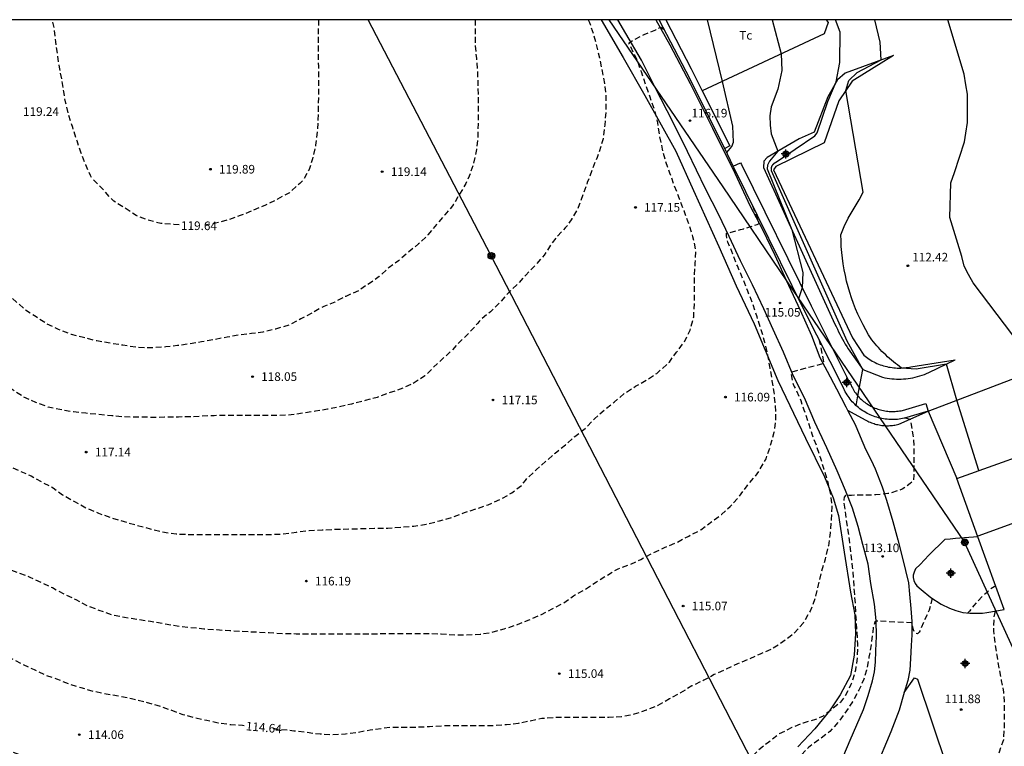
# Model space of a CAD drawing. Units: metres. Extents: x 580644 to 580994, y 4793039 to 4793290.
# Drawn here: x 580715 to 580801, y 4793227 to 4793290 of the extents above; entities that cross this region are included whole.
import ezdxf

# ---------------------------------------------------------------- set-up
doc = ezdxf.new("R2010")
doc.units = ezdxf.units.M
doc.linetypes.add('TRAZOS_NORMALES', pattern=[0.75, 0.5, -0.25])
for name, color, linetype in [('010106', 9, 'Continuous'), ('020101', 3, 'Continuous'), ('020104', 34, 'Continuous'), ('020107', 3, 'Continuous'), ('020194', 31, 'TRAZOS_NORMALES'), ('020195', 30, 'TRAZOS_NORMALES'), ('020204', 9, 'Continuous'), ('020307', 24, 'Continuous'), ('020308', 9, 'Continuous'), ('060108', 9, 'Continuous'), ('060134', 9, 'Continuous'), ('070101', 9, 'Continuous'), ('070104', 3, 'Continuous'), ('070106', 6, 'Continuous'), ('080107', 9, 'Continuous'), ('080109', 9, 'Continuous'), ('090217', 9, 'Continuous'), ('100107', 3, 'Continuous'), ('100301', 7, 'Continuous'), ('220104', 9, 'Continuous'), ('240103', 9, 'Continuous'), ('Centroides', 1, 'Continuous')]:
    doc.layers.add(name, color=color, linetype=linetype)
doc.layers.add('020105', color=24, linetype='Continuous', lineweight=30)
doc.styles.add('ARIAL', font='arial.ttf', dxfattribs={"height": 1})
doc.styles.add('ARIALI', font='ariali.ttf', dxfattribs={"height": 1})

# ---------------------------------------------------------------- blocks, each defined once
blk = doc.blocks.new('Centroide')
for points in [[(0.402, 0), (-0.402, 0)], [(0, -0.402), (0, 0.402)]]:
    blk.add_lwpolyline(points)
for radius in [0.256, 0.159]:
    blk.add_circle((0, 0), radius)
blk = doc.blocks.new('COTAPU')
blk.add_circle((0, 0), 0.075)
blk = doc.blocks.new('POSTEM')
for radius in [0.29, 0.21, 0.12]:
    blk.add_circle((0, 0), radius)

msp = doc.modelspace()

# ---------------------------------------------------------------- linework, layer by layer
at = {"layer": '010106', "flags": 128}
msp.add_lwpolyline([(580644.178, 4793040.295), (580994.168, 4793040.287), (580994.173, 4793290.28), (580644.183, 4793290.288)], close=True, dxfattribs=at)
at = {"layer": '020101', "flags": 128}
msp.add_lwpolyline([(580791.02, 4793287.179), (580786.798, 4793285.635), (580786.136, 4793285.067), (580785.289, 4793283.573), (580784.109, 4793280.505), (580782.823, 4793279.923), (580780.018, 4793278.313), (580779.744, 4793277.977), (580779.711, 4793277.43), (580785.922, 4793263.825), (580786.024, 4793263.603), (580786.129, 4793263.383), (580786.237, 4793263.164), (580786.347, 4793262.946), (580786.461, 4793262.73), (580786.577, 4793262.516), (580786.696, 4793262.303), (580786.818, 4793262.092), (580786.942, 4793261.882), (580787.07, 4793261.674), (580788.334, 4793259.889), (580790.047, 4793259.209), (580790.249, 4793259.165), (580790.452, 4793259.128), (580790.656, 4793259.098), (580790.861, 4793259.074), (580791.066, 4793259.057), (580791.272, 4793259.047), (580791.478, 4793259.043), (580791.684, 4793259.046), (580791.89, 4793259.057), (580792.095, 4793259.074), (580792.3, 4793259.097), (580792.503, 4793259.128), (580792.706, 4793259.165), (580792.907, 4793259.209), (580793.107, 4793259.259), (580793.305, 4793259.316), (580793.501, 4793259.38), (580793.694, 4793259.45), (580793.886, 4793259.526), (580794.075, 4793259.609), (580796.374, 4793260.709)], dxfattribs=at)
at = {"layer": '020104', "flags": 128}
for points, elevation in [([(580776.517, 4793278.737), (580776.966, 4793279.27), (580777.107, 4793279.653), (580777.042, 4793281.028), (580776.13, 4793284.921), (580774.827, 4793290.285)], 116), ([(580787.777, 4793256.733), (580787.92, 4793257.583), (580788.334, 4793259.889), (580786.996, 4793262.347), (580780.407, 4793277.136), (580780.402, 4793277.157), (580780.398, 4793277.178), (580780.395, 4793277.2), (580780.392, 4793277.221), (580780.391, 4793277.243), (580780.39, 4793277.264), (580780.389, 4793277.286), (580780.389, 4793277.308), (580780.39, 4793277.329), (580780.392, 4793277.351), (580780.394, 4793277.372), (580780.397, 4793277.394), (580780.401, 4793277.415), (580780.406, 4793277.436), (580780.411, 4793277.457), (580780.416, 4793277.478), (580780.423, 4793277.499), (580780.43, 4793277.519), (580780.438, 4793277.539), (580780.446, 4793277.559), (580780.455, 4793277.579), (580780.465, 4793277.598), (580780.475, 4793277.617), (580780.486, 4793277.636), (580780.498, 4793277.654), (580780.51, 4793277.672), (580780.522, 4793277.69), (580780.536, 4793277.707), (580780.549, 4793277.724), (580780.564, 4793277.74), (580780.578, 4793277.756), (580780.594, 4793277.771), (580780.609, 4793277.786), (580780.626, 4793277.8), (580780.642, 4793277.814), (580780.659, 4793277.827), (580780.677, 4793277.84), (580780.695, 4793277.852), (580780.713, 4793277.863), (580780.732, 4793277.874), (580780.751, 4793277.884), (580780.756, 4793277.887), (580784.18, 4793280.206), (580784.367, 4793280.44), (580785.309, 4793283.173), (580786.038, 4793284.895), (580786.345, 4793286.575), (580786.361, 4793289.204), (580785.97, 4793290.285)], 114), ([(580798.424, 4793251.093), (580796.517, 4793257.206), (580795.614, 4793260.345), (580792.972, 4793259.902), (580791.712, 4793260.008), (580791.531, 4793260.14), (580791.352, 4793260.275), (580791.176, 4793260.413), (580791.003, 4793260.553), (580790.831, 4793260.697), (580790.662, 4793260.843), (580790.496, 4793260.992), (580790.332, 4793261.144), (580790.171, 4793261.299), (580790.012, 4793261.457), (580789.856, 4793261.617), (580789.702, 4793261.779), (580789.552, 4793261.945), (580789.404, 4793262.112), (580789.259, 4793262.282), (580789.117, 4793262.455), (580788.852, 4793262.887), (580788.599, 4793263.327), (580788.36, 4793263.774), (580788.134, 4793264.228), (580787.921, 4793264.688), (580787.722, 4793265.154), (580787.537, 4793265.627), (580787.366, 4793266.104), (580787.209, 4793266.586), (580787.066, 4793267.073), (580786.938, 4793267.563), (580786.824, 4793268.057), (580786.725, 4793268.555), (580786.64, 4793269.055), (580786.571, 4793269.557), (580786.516, 4793270.061), (580786.476, 4793270.567), (580786.451, 4793271.073), (580786.441, 4793271.58), (580786.735, 4793272.324), (580787.059, 4793273.036), (580788.032, 4793274.617), (580788.38, 4793275.287), (580786.857, 4793284.129), (580787.115, 4793285.011), (580787.856, 4793285.71), (580789.951, 4793286.789), (580789.847, 4793288.324), (580789.38, 4793290.284)], 113), ([(580805.6, 4793253.658), (580802.967, 4793259.976), (580801.384, 4793262.858), (580797.942, 4793267.419), (580797.536, 4793268.149), (580797.165, 4793268.871), (580796.951, 4793269.705), (580796.136, 4793272.325), (580795.908, 4793273.091), (580795.986, 4793276.113), (580796.31, 4793277.015), (580797.171, 4793279.665), (580797.298, 4793280.433), (580797.446, 4793281.343), (580797.447, 4793283.817), (580797.305, 4793284.631), (580797.142, 4793285.539), (580795.739, 4793290.284)], 112)]:
    msp.add_lwpolyline(points, dxfattribs=dict(at, elevation=elevation))
at = {"layer": '020105', "elevation": 115, "flags": 128}
msp.add_lwpolyline([(580780.467, 4793290.285), (580781.236, 4793287.312), (580781.313, 4793285.873), (580780.96, 4793284.255), (580780.387, 4793282.706), (580780.265, 4793281.924), (580780.291, 4793281.12), (580780.364, 4793280.362), (580780.945, 4793278.845), (580780.227, 4793277.991), (580780.044, 4793277.646), (580780.03, 4793277.318), (580782.176, 4793272.032), (580783.134, 4793268.318), (580783.068, 4793266.989), (580782.76, 4793266.033)], dxfattribs=at)
at = {"layer": '020107', "flags": 128}
msp.add_lwpolyline([(580791.02, 4793287.179), (580787.405, 4793284.954), (580786.26, 4793283.23), (580784.99, 4793279.593), (580780.793, 4793277.537), (580780.586, 4793277.249), (580787.439, 4793262.645), (580788.419, 4793261.123), (580788.534, 4793261.029), (580788.653, 4793260.938), (580788.775, 4793260.851), (580788.9, 4793260.767), (580789.027, 4793260.688), (580789.158, 4793260.613), (580789.29, 4793260.541), (580789.426, 4793260.474), (580789.564, 4793260.411), (580789.703, 4793260.353), (580789.845, 4793260.299), (580789.989, 4793260.249), (580790.135, 4793260.204), (580790.282, 4793260.163), (580790.43, 4793260.127), (580790.58, 4793260.095), (580790.73, 4793260.068), (580790.882, 4793260.046), (580791.035, 4793260.029), (580791.188, 4793260.016), (580791.341, 4793260.008), (580791.495, 4793260.004), (580791.649, 4793260.006), (580791.803, 4793260.012), (580791.956, 4793260.023), (580792.11, 4793260.039), (580792.263, 4793260.059), (580792.415, 4793260.084), (580792.506, 4793260.101), (580796.374, 4793260.709)], dxfattribs=at)
at = {"layer": '020194', "flags": 128}
for points, elevation in [([(580799.838, 4793238.872), (580799.728, 4793238.255), (580799.71, 4793237.166), (580799.816, 4793236.097), (580799.992, 4793235.033), (580800.166, 4793233.941), (580800.386, 4793232.85), (580800.569, 4793231.842), (580800.647, 4793231.01), (580800.637, 4793229.907), (580800.645, 4793228.807), (580800.564, 4793227.687), (580800.194, 4793226.607), (580799.79, 4793225.786), (580799.652, 4793225.616), (580799.494, 4793225.457), (580799.209, 4793225.195), (580797.67, 4793224.167), (580797.523, 4793224.083), (580797.323, 4793223.976), (580797.118, 4793223.876), (580796.911, 4793223.782), (580796.701, 4793223.695), (580796.488, 4793223.615), (580796.272, 4793223.541), (580796.055, 4793223.475), (580795.835, 4793223.416), (580795.613, 4793223.364), (580795.39, 4793223.32), (580795.166, 4793223.282), (580794.94, 4793223.252), (580794.714, 4793223.229), (580794.487, 4793223.214), (580794.259, 4793223.206), (580794.032, 4793223.205), (580793.804, 4793223.212), (580793.577, 4793223.226), (580793.351, 4793223.247), (580793.125, 4793223.276), (580792.9, 4793223.312), (580792.677, 4793223.355), (580792.455, 4793223.406), (580792.235, 4793223.463), (580792.017, 4793223.528), (580791.801, 4793223.6), (580791.587, 4793223.679), (580791.377, 4793223.764), (580791.169, 4793223.857), (580790.964, 4793223.956), (580789.761, 4793224.689), (580789.461, 4793224.689), (580789.259, 4793224.699), (580788.921, 4793224.725), (580788.723, 4793224.777), (580787.706, 4793225.131), (580786.772, 4793225.589), (580786.606, 4793225.705), (580786.427, 4793225.804), (580786.399, 4793225.822), (580786.197, 4793225.761), (580786.04, 4793225.63), (580785.888, 4793225.468), (580785.255, 4793224.592), (580785.152, 4793224.407), (580784.952, 4793224.043), (580784.495, 4793223.075), (580784.047, 4793222.315), (580783.363, 4793221.53), (580782.594, 4793220.786), (580781.67, 4793220.082), (580780.719, 4793219.386), (580779.706, 4793218.746), (580778.719, 4793218.22), (580777.729, 4793217.7), (580776.793, 4793217.124), (580775.829, 4793216.526), (580774.856, 4793216.074), (580774.403, 4793215.886), (580774.194, 4793215.844), (580773.094, 4793215.783), (580772.051, 4793215.816), (580770.915, 4793215.964), (580769.786, 4793216.172), (580768.654, 4793216.265), (580767.464, 4793216.318), (580766.367, 4793216.383), (580765.26, 4793216.428), (580764.235, 4793216.448), (580763.169, 4793216.491), (580762.088, 4793216.601), (580761.003, 4793216.829), (580759.879, 4793217.128), (580758.779, 4793217.425), (580757.701, 4793217.705), (580756.599, 4793217.919), (580755.475, 4793218.088), (580754.325, 4793218.184), (580753.161, 4793218.26), (580752.043, 4793218.3), (580750.95, 4793218.332), (580749.775, 4793218.366), (580748.625, 4793218.419), (580747.512, 4793218.501), (580746.351, 4793218.517), (580745.163, 4793218.523), (580743.973, 4793218.523), (580742.886, 4793218.512), (580741.705, 4793218.446), (580740.635, 4793218.428), (580739.457, 4793218.407), (580738.216, 4793218.383), (580737.01, 4793218.342), (580735.819, 4793218.266), (580734.719, 4793218.142), (580733.491, 4793217.989), (580732.303, 4793217.838), (580731.147, 4793217.717), (580729.989, 4793217.553), (580728.928, 4793217.381), (580727.839, 4793217.153), (580726.844, 4793216.953), (580725.759, 4793216.623), (580724.611, 4793216.334), (580723.492, 4793215.982), (580722.361, 4793215.666), (580721.264, 4793215.339), (580720.242, 4793214.981), (580719.161, 4793214.687), (580718.126, 4793214.436), (580717.02, 4793214.24), (580715.895, 4793214.03), (580714.724, 4793213.811), (580713.613, 4793213.572), (580712.527, 4793213.357), (580711.403, 4793213.199), (580710.275, 4793213.085), (580709.18, 4793213.053), (580708.075, 4793213.143), (580706.994, 4793213.341), (580706.326, 4793213.578), (580705.325, 4793214.184), (580704.928, 4793214.486), (580704.754, 4793214.67), (580704.085, 4793215.541), (580703.336, 4793216.465), (580702.618, 4793217.369), (580701.778, 4793218.172), (580701.021, 4793218.95), (580700.336, 4793219.684), (580699.584, 4793220.527), (580698.794, 4793221.424), (580698.058, 4793222.234), (580697.207, 4793223.071), (580696.41, 4793223.772), (580695.5, 4793224.504), (580694.613, 4793225.306), (580693.728, 4793226.091), (580693.02, 4793226.825), (580692.293, 4793227.598), (580691.58, 4793228.434), (580690.8, 4793229.397), (580690.107, 4793230.207), (580689.375, 4793231.137), (580688.638, 4793231.926), (580687.924, 4793232.908), (580687.774, 4793233.082), (580687.012, 4793233.864), (580686.311, 4793234.803), (580686.025, 4793235.148), (580685.252, 4793235.996), (580684.569, 4793237.008), (580684.436, 4793237.175), (580683.762, 4793238.04), (580683.093, 4793239.051), (580682.438, 4793239.95), (580681.881, 4793241.008), (580681.279, 4793241.89), (580680.711, 4793242.982), (580680.605, 4793243.155), (580680.019, 4793244.141), (580679.5, 4793245.216), (580679.003, 4793246.15), (580678.529, 4793247.3), (580678.085, 4793248.453), (580677.622, 4793249.596), (580677.202, 4793250.7), (580676.773, 4793251.68), (580676.479, 4793252.636), (580676.168, 4793253.606), (580675.89, 4793254.709), (580675.596, 4793255.859), (580675.332, 4793257.017), (580675.109, 4793258.191), (580674.943, 4793259.396), (580674.419, 4793262.904), (580674.205, 4793264.125), (580674.058, 4793265.136), (580673.87, 4793266.123), (580673.64, 4793267.134), (580672.702, 4793273.947), (580672.478, 4793274.945), (580672.126, 4793276.142), (580671.254, 4793281.567), (580671.049, 4793282.596), (580670.761, 4793283.744), (580670.526, 4793284.716), (580670.249, 4793285.834), (580670.079, 4793287.01), (580669.978, 4793287.415), (580669.682, 4793288.464), (580669.323, 4793289.566), (580669.13, 4793290.287)], 111.64), ([(580794.381, 4793239.992), (580794.11, 4793238.946), (580793.657, 4793237.976), (580793.249, 4793237.036), (580793.1, 4793236.898), (580792.965, 4793236.926), (580792.831, 4793237.055), (580792.743, 4793237.255), (580792.598, 4793237.851), (580789.5, 4793238.009), (580789.385, 4793237.916), (580789.256, 4793237.508), (580789.208, 4793237.031), (580789.065, 4793235.943), (580788.881, 4793234.87), (580788.656, 4793233.738), (580788.44, 4793232.948), (580787.993, 4793232.005), (580787.453, 4793230.999), (580786.935, 4793230.205), (580786.236, 4793229.251), (580785.468, 4793228.404), (580784.564, 4793227.714), (580783.627, 4793227.032), (580783.475, 4793226.89), (580782.726, 4793226.09), (580782.32, 4793225.314), (580782.25, 4793224.884), (580782.289, 4793224.666), (580782.649, 4793223.704), (580782.983, 4793222.653), (580782.962, 4793222.42), (580782.913, 4793222.215), (580782.83, 4793222.008), (580782.721, 4793221.804), (580782.592, 4793221.629), (580782.442, 4793221.46), (580781.593, 4793220.789), (580780.714, 4793220.159), (580780.349, 4793219.926), (580780.129, 4793219.832), (580779.06, 4793219.502), (580777.966, 4793219.34), (580776.844, 4793219.314), (580775.75, 4793219.273), (580774.618, 4793219.226), (580773.453, 4793219.218), (580772.365, 4793219.23), (580771.292, 4793219.23), (580770.177, 4793219.23), (580768.981, 4793219.23), (580767.824, 4793219.261), (580766.733, 4793219.29), (580765.562, 4793219.303), (580764.413, 4793219.319), (580763.275, 4793219.319), (580762.152, 4793219.322), (580760.983, 4793219.414), (580759.853, 4793219.549), (580758.69, 4793219.658), (580757.588, 4793219.873), (580756.478, 4793220.104), (580755.349, 4793220.294), (580754.174, 4793220.411), (580753.023, 4793220.465), (580751.893, 4793220.484), (580750.767, 4793220.492), (580749.648, 4793220.489), (580748.52, 4793220.441), (580747.403, 4793220.376), (580746.298, 4793220.321), (580745.172, 4793220.281), (580744.016, 4793220.279), (580742.997, 4793220.317), (580741.882, 4793220.483), (580740.802, 4793220.621), (580739.694, 4793220.736), (580738.485, 4793220.773), (580737.342, 4793220.824), (580736.246, 4793220.83), (580735.17, 4793220.814), (580734.027, 4793220.767), (580732.924, 4793220.703), (580731.799, 4793220.548), (580730.703, 4793220.37), (580729.555, 4793220.248), (580728.375, 4793220.246), (580727.21, 4793220.138), (580726.346, 4793219.851), (580725.263, 4793219.428), (580724.145, 4793219.052), (580723.001, 4793218.748), (580721.889, 4793218.492), (580720.82, 4793218.352), (580719.678, 4793218.205), (580718.572, 4793218.113), (580717.418, 4793218.112), (580716.284, 4793218.212), (580715.163, 4793218.511), (580714.062, 4793218.906), (580713.003, 4793219.418), (580712.016, 4793219.936), (580710.965, 4793220.583), (580710.768, 4793220.734), (580709.971, 4793221.436), (580708.944, 4793222.024), (580707.992, 4793222.631), (580707.026, 4793223.091), (580705.959, 4793223.55), (580704.94, 4793223.939), (580704.545, 4793224.159), (580704.358, 4793224.3), (580703.41, 4793224.972), (580702.52, 4793225.581), (580701.622, 4793226.31), (580700.742, 4793227.132), (580699.951, 4793227.826), (580699.056, 4793228.526), (580698.232, 4793229.303), (580697.433, 4793229.943), (580696.536, 4793230.761), (580695.812, 4793231.486), (580695.023, 4793232.135), (580694.51, 4793232.666), (580693.809, 4793233.429), (580692.938, 4793234.326), (580692.214, 4793235.24), (580691.49, 4793236.153), (580691.357, 4793236.303), (580691.188, 4793236.448), (580690.466, 4793237.244), (580689.786, 4793238.123), (580684.276, 4793244.986), (580683.589, 4793245.777), (580683.082, 4793246.658), (580682.731, 4793247.294), (580682.103, 4793248.298), (580681.556, 4793249.357), (580680.982, 4793250.415), (580680.493, 4793251.536), (580680.057, 4793252.721), (580679.626, 4793253.811), (580679.315, 4793254.975), (580678.964, 4793256.058), (580678.765, 4793257.045), (580678.688, 4793257.281), (580678.424, 4793258.418), (580678.101, 4793259.515), (580677.84, 4793260.484), (580677.177, 4793264.447), (580677.048, 4793265.53), (580676.897, 4793266.657), (580676.736, 4793267.77), (580676.625, 4793268.932), (580676.499, 4793270.088), (580676.428, 4793271.232), (580676.314, 4793272.352), (580676.141, 4793273.526), (580676.012, 4793274.703), (580675.86, 4793275.885), (580675.681, 4793277.096), (580675.485, 4793278.268), (580675.268, 4793279.483), (580675.076, 4793280.471), (580674.85, 4793281.497), (580674.602, 4793282.716), (580674.34, 4793283.834), (580674.139, 4793284.89), (580673.93, 4793286.07), (580673.806, 4793287.115), (580673.675, 4793288.145), (580673.53, 4793289.296), (580673.36, 4793290.287)], 112.64), ([(580792.027, 4793255.665), (580792.453, 4793255.557), (580792.698, 4793254.187), (580792.79, 4793253.253), (580792.79, 4793252.948), (580792.789, 4793251.829), (580792.788, 4793250.706), (580792.752, 4793250.29), (580792.636, 4793250.101), (580792.474, 4793249.96), (580791.774, 4793249.473), (580790.747, 4793249.131), (580790.532, 4793249.093), (580789.47, 4793248.98), (580788.431, 4793248.948), (580787.365, 4793248.939), (580786.851, 4793248.937), (580786.724, 4793248.774), (580786.679, 4793248.563), (580786.691, 4793248.348), (580786.828, 4793247.267), (580786.987, 4793246.216), (580787.17, 4793245.062), (580787.289, 4793243.891), (580787.422, 4793242.726), (580787.521, 4793241.657), (580787.59, 4793240.575), (580787.679, 4793239.389), (580787.736, 4793238.281), (580787.817, 4793237.169), (580787.884, 4793235.993), (580787.864, 4793234.922), (580787.705, 4793233.739), (580787.408, 4793232.71), (580787.313, 4793232.498), (580786.797, 4793231.485), (580786.405, 4793230.951), (580786.247, 4793230.81), (580785.406, 4793230.136), (580784.899, 4793229.756), (580784.237, 4793229.445), (580783.15, 4793229.142), (580782.177, 4793228.756), (580781.084, 4793228.2), (580780.172, 4793227.488), (580779.223, 4793226.765), (580778.377, 4793225.874), (580777.556, 4793225.111), (580776.663, 4793224.415), (580775.64, 4793223.886), (580774.45, 4793223.513), (580773.358, 4793223.364), (580772.22, 4793223.253), (580771.161, 4793223.165), (580770.158, 4793223.093), (580769.112, 4793223.033), (580767.9, 4793222.962), (580766.82, 4793222.959), (580765.652, 4793222.967), (580764.512, 4793223), (580763.339, 4793223.048), (580762.129, 4793223.053), (580760.976, 4793223.06), (580759.794, 4793223.047), (580758.613, 4793223.021), (580757.472, 4793222.943), (580756.337, 4793222.842), (580755.164, 4793222.79), (580754.022, 4793222.784), (580752.816, 4793222.796), (580751.617, 4793222.932), (580750.443, 4793223.066), (580749.318, 4793223.216), (580748.165, 4793223.366), (580746.931, 4793223.496), (580745.795, 4793223.578), (580744.615, 4793223.666), (580743.38, 4793223.708), (580742.155, 4793223.783), (580740.994, 4793223.858), (580739.879, 4793223.923), (580738.665, 4793223.989), (580737.526, 4793224.038), (580736.332, 4793224.071), (580735.115, 4793224.144), (580733.96, 4793224.197), (580732.73, 4793224.229), (580731.566, 4793224.218), (580730.357, 4793224.136), (580729.216, 4793224.023), (580728.106, 4793223.896), (580726.912, 4793223.727), (580725.792, 4793223.512), (580724.789, 4793223.419), (580723.659, 4793223.386), (580722.468, 4793223.484), (580721.342, 4793223.649), (580720.147, 4793223.949), (580719.129, 4793224.314), (580718.064, 4793224.826), (580717.166, 4793225.368), (580716.172, 4793225.95), (580715.759, 4793226.128), (580715.562, 4793226.168), (580715.377, 4793226.248), (580714.327, 4793226.663), (580713.904, 4793226.863), (580712.896, 4793227.333), (580711.827, 4793227.884), (580710.917, 4793228.367), (580709.944, 4793229.063), (580708.98, 4793229.629), (580707.925, 4793230.207), (580706.953, 4793230.663), (580706.085, 4793231.225), (580705.131, 4793231.756), (580704.151, 4793232.481), (580703.369, 4793233.207), (580702.459, 4793234.027), (580701.646, 4793234.929), (580701.471, 4793235.08), (580700.581, 4793235.749), (580699.669, 4793236.476), (580698.783, 4793237.249), (580697.865, 4793237.933), (580696.964, 4793238.615), (580696.145, 4793239.278), (580695.249, 4793239.897), (580694.407, 4793240.633), (580693.611, 4793241.385), (580692.805, 4793242.116), (580691.993, 4793242.881), (580691.855, 4793243.037), (580691.74, 4793243.203), (580691.068, 4793244.08), (580690.392, 4793244.946), (580689.738, 4793245.767), (580689.173, 4793246.772), (580688.585, 4793247.774), (580688.002, 4793248.741), (580687.301, 4793249.725), (580686.715, 4793250.72), (580686.294, 4793251.328), (580685.603, 4793252.263), (580685.112, 4793253.113), (580684.636, 4793253.844), (580684.238, 4793254.821), (580683.739, 4793255.81), (580683.376, 4793256.816), (580682.877, 4793257.785), (580682.513, 4793258.845), (580682.18, 4793259.893), (580681.925, 4793261.037), (580681.686, 4793262.122), (580681.507, 4793263.241), (580681.374, 4793264.415), (580681.231, 4793265.538), (580681.097, 4793266.63), (580680.869, 4793267.781), (580680.669, 4793268.994), (580680.379, 4793270.166), (580680.131, 4793271.317), (580679.948, 4793272.513), (580679.777, 4793273.693), (580679.689, 4793274.86), (580679.55, 4793276.057), (580679.395, 4793277.187), (580679.261, 4793278.342), (580679.121, 4793279.529), (580678.964, 4793280.716), (580678.81, 4793281.715), (580678.672, 4793282.874), (580678.472, 4793284), (580678.224, 4793285.124), (580678.033, 4793286.273), (580677.817, 4793287.443), (580677.636, 4793288.58), (580677.37, 4793289.786), (580677.303, 4793290.287)], 113.64), ([(580688.97, 4793290.287), (580688.984, 4793289.642), (580689.006, 4793288.575), (580689.078, 4793287.369), (580689.159, 4793286.33), (580689.198, 4793285.161), (580689.126, 4793283.978), (580689.058, 4793282.977), (580688.956, 4793281.828), (580688.876, 4793280.691), (580688.867, 4793279.564), (580688.853, 4793278.343), (580688.871, 4793277.138), (580688.865, 4793276.117), (580688.915, 4793274.908), (580689.011, 4793273.794), (580689.04, 4793272.645), (580689.151, 4793271.554), (580689.24, 4793270.438), (580689.257, 4793270.23), (580689.446, 4793269.622), (580689.64, 4793268.603), (580689.934, 4793267.491), (580690.208, 4793266.304), (580690.551, 4793265.128), (580690.947, 4793263.983), (580691.362, 4793262.868), (580691.822, 4793261.785), (580692.192, 4793260.723), (580692.67, 4793259.689), (580693.2, 4793258.617), (580693.326, 4793258.437), (580694.03, 4793257.641), (580694.782, 4793256.714), (580695.596, 4793255.97), (580699.114, 4793252.839), (580704.288, 4793248.349), (580705.095, 4793247.566), (580705.779, 4793247.085), (580706.773, 4793246.433), (580707.718, 4793245.869), (580708.672, 4793245.212), (580709.633, 4793244.66), (580710.633, 4793244.146), (580711.65, 4793243.593), (580712.735, 4793243.101), (580713.818, 4793242.646), (580714.867, 4793242.234), (580715.929, 4793241.823), (580716.965, 4793241.34), (580717.878, 4793240.922), (580718.896, 4793240.366), (580719.905, 4793239.894), (580720.902, 4793239.357), (580721.928, 4793238.957), (580722.997, 4793238.585), (580724.138, 4793238.349), (580725.265, 4793238.162), (580726.401, 4793237.988), (580727.541, 4793237.802), (580728.719, 4793237.593), (580729.899, 4793237.466), (580731.048, 4793237.342), (580732.185, 4793237.266), (580733.31, 4793237.181), (580734.381, 4793237.124), (580735.51, 4793237.071), (580736.713, 4793237.003), (580737.885, 4793236.944), (580739.087, 4793236.911), (580740.286, 4793236.91), (580741.381, 4793236.901), (580742.427, 4793236.901), (580743.539, 4793236.901), (580744.732, 4793236.901), (580745.927, 4793236.907), (580747.103, 4793236.938), (580748.22, 4793236.942), (580749.34, 4793236.942), (580750.524, 4793236.94), (580751.689, 4793236.894), (580752.87, 4793236.828), (580753.87, 4793236.81), (580755.064, 4793236.863), (580756.088, 4793237.036), (580757.17, 4793237.336), (580758.306, 4793237.71), (580759.347, 4793238.122), (580760.394, 4793238.575), (580761.324, 4793239.07), (580762.335, 4793239.604), (580763.186, 4793240.212), (580764.187, 4793240.76), (580765.183, 4793241.428), (580766.124, 4793241.998), (580767.065, 4793242.565), (580768.113, 4793242.943), (580769.04, 4793243.369), (580770.027, 4793243.906), (580771.111, 4793244.395), (580772.226, 4793244.883), (580773.205, 4793245.399), (580774.258, 4793245.945), (580775.239, 4793246.673), (580776.062, 4793247.286), (580776.821, 4793247.965), (580777.615, 4793248.862), (580778.281, 4793249.77), (580778.962, 4793250.557), (580779.357, 4793251.102), (580779.933, 4793252.118), (580780.306, 4793253.213), (580780.648, 4793254.43), (580780.788, 4793255.625), (580780.762, 4793256.737), (580780.631, 4793257.903), (580780.475, 4793258.897), (580780.279, 4793260.001), (580780.082, 4793261.134), (580779.834, 4793262.231), (580779.513, 4793263.335), (580779.148, 4793264.457), (580778.802, 4793265.553), (580778.332, 4793266.701), (580777.902, 4793267.808), (580777.435, 4793268.879), (580777.051, 4793269.916), (580776.62, 4793270.935), (580776.514, 4793271.324), (580776.486, 4793271.532), (580776.494, 4793271.734), (580776.672, 4793271.754), (580777.706, 4793272.036), (580777.985, 4793272.121), (580778.741, 4793272.351), (580779.15, 4793272.484), (580779.336, 4793272.567), (580779.339, 4793272.581), (580778.763, 4793274.125)], 115.64), ([(580694.937, 4793290.287), (580694.976, 4793290.043), (580695.099, 4793289.025), (580695.221, 4793287.839), (580695.301, 4793286.799), (580695.428, 4793285.661), (580695.526, 4793284.651), (580696.042, 4793280.378), (580696.11, 4793279.224), (580696.157, 4793277.973), (580696.496, 4793272.011), (580696.766, 4793270.843), (580696.932, 4793269.653), (580697.019, 4793268.517), (580697.083, 4793267.394), (580697.164, 4793266.199), (580697.382, 4793265.038), (580697.651, 4793263.903), (580698.006, 4793262.821), (580698.094, 4793262.632), (580698.213, 4793262.432), (580698.359, 4793262.247), (580698.522, 4793262.087), (580698.699, 4793261.95), (580699.183, 4793261.236), (580699.974, 4793260.396), (580700.856, 4793259.688), (580701.702, 4793258.889), (580702.69, 4793258.202), (580703.595, 4793257.63), (580704.587, 4793257.011), (580705.498, 4793256.343), (580706.399, 4793255.809), (580707.355, 4793255.175), (580708.396, 4793254.507), (580709.274, 4793253.821), (580710.263, 4793253.212), (580711.213, 4793252.707), (580711.426, 4793252.608), (580716.018, 4793250.639), (580717.008, 4793250.071), (580717.933, 4793249.593), (580718.752, 4793248.998), (580719.791, 4793248.407), (580720.839, 4793247.834), (580721.897, 4793247.383), (580722.993, 4793247), (580724.104, 4793246.66), (580725.196, 4793246.352), (580726.388, 4793246.033), (580727.459, 4793245.758), (580728.648, 4793245.586), (580729.876, 4793245.542), (580731.037, 4793245.542), (580732.062, 4793245.542), (580733.224, 4793245.542), (580734.287, 4793245.542), (580735.441, 4793245.542), (580736.657, 4793245.532), (580737.864, 4793245.586), (580739.092, 4793245.75), (580740.217, 4793245.886), (580741.33, 4793245.931), (580742.431, 4793245.99), (580743.655, 4793246.016), (580744.763, 4793246.054), (580745.874, 4793246.072), (580747.039, 4793246.093), (580748.172, 4793246.171), (580749.313, 4793246.261), (580750.379, 4793246.431), (580751.528, 4793246.727), (580752.611, 4793247.025), (580753.715, 4793247.453), (580754.711, 4793247.76), (580755.778, 4793248.128), (580756.861, 4793248.596), (580757.812, 4793249.147), (580758.725, 4793249.861), (580759.004, 4793250.222), (580759.125, 4793250.396), (580759.981, 4793251.188), (580760.799, 4793251.913), (580761.586, 4793252.61), (580762.505, 4793253.342), (580763.298, 4793254.057), (580764.211, 4793254.756), (580765.044, 4793255.632), (580765.862, 4793256.364), (580766.719, 4793257.033), (580767.608, 4793257.8), (580768.577, 4793258.418), (580769.577, 4793258.986), (580770.429, 4793259.545), (580771.351, 4793260.356), (580771.521, 4793260.528), (580772.15, 4793261.395), (580772.822, 4793262.261), (580773.327, 4793263.311), (580773.642, 4793264.462), (580773.706, 4793265.682), (580773.705, 4793266.82), (580773.71, 4793267.979), (580773.777, 4793269.137), (580773.831, 4793270.248), (580773.577, 4793271.426), (580773.23, 4793272.514), (580772.806, 4793273.676), (580772.402, 4793274.728), (580771.952, 4793275.868), (580771.571, 4793276.939), (580771.189, 4793277.986), (580770.926, 4793279.046), (580770.691, 4793280.198), (580770.517, 4793281.326), (580770.249, 4793282.434), (580769.847, 4793283.567), (580769.477, 4793284.637), (580769.091, 4793285.761), (580768.696, 4793286.843), (580768.499, 4793287.238), (580768.118, 4793288.037), (580768.011, 4793288.238), (580768.027, 4793288.266), (580768.367, 4793288.504), (580769.079, 4793288.858), (580769.343, 4793288.989), (580770.34, 4793289.413), (580770.716, 4793289.599), (580770.779, 4793289.63), (580771.099, 4793289.413)], 116.64), ([(580764.472, 4793290.285), (580764.577, 4793290.04), (580764.938, 4793288.991), (580765.179, 4793288.018), (580765.448, 4793286.97), (580765.673, 4793285.805), (580765.888, 4793284.73), (580766.011, 4793283.525), (580766.003, 4793282.32), (580765.906, 4793281.151), (580765.764, 4793279.945), (580765.561, 4793279.261), (580765.237, 4793278.297), (580764.797, 4793277.238), (580764.388, 4793276.142), (580763.993, 4793275.054), (580763.603, 4793273.955), (580763.036, 4793272.99), (580762.644, 4793272.372), (580762.459, 4793272.185), (580761.705, 4793271.368), (580761.27, 4793270.784), (580760.638, 4793269.804), (580759.881, 4793268.946), (580759.042, 4793268.079), (580758.263, 4793267.247), (580757.51, 4793266.509), (580756.682, 4793265.604), (580755.966, 4793264.899), (580755.154, 4793264.225), (580754.992, 4793264.06), (580754.851, 4793263.881), (580754.09, 4793263.051), (580753.281, 4793262.262), (580752.576, 4793261.515), (580751.811, 4793260.801), (580750.952, 4793260.026), (580750.462, 4793259.489), (580750.272, 4793259.336), (580749.234, 4793258.649), (580748.128, 4793258.165), (580747.062, 4793257.815), (580746.116, 4793257.454), (580745.063, 4793257.179), (580743.879, 4793256.865), (580742.83, 4793256.636), (580741.804, 4793256.429), (580740.752, 4793256.252), (580739.672, 4793256.091), (580738.626, 4793255.925), (580737.569, 4793255.881), (580736.537, 4793255.88), (580735.383, 4793255.88), (580734.324, 4793255.879), (580733.181, 4793255.873), (580731.938, 4793255.866), (580730.884, 4793255.815), (580729.876, 4793255.765), (580728.836, 4793255.749), (580727.625, 4793255.723), (580726.471, 4793255.718), (580725.239, 4793255.733), (580724.063, 4793255.759), (580723.057, 4793255.855), (580721.819, 4793255.968), (580720.79, 4793256.077), (580719.723, 4793256.195), (580718.519, 4793256.39), (580717.498, 4793256.618), (580716.43, 4793257.019), (580715.357, 4793257.496), (580714.376, 4793258.151), (580713.381, 4793258.689), (580712.46, 4793259.37), (580711.5, 4793259.953), (580710.443, 4793260.522), (580709.327, 4793260.95), (580708.937, 4793261.127), (580708.764, 4793261.241), (580707.905, 4793261.755), (580707.225, 4793262.136), (580707.049, 4793262.281), (580706.898, 4793262.431), (580706.76, 4793262.596), (580706.203, 4793263.469), (580705.565, 4793264.448), (580705.127, 4793265.596), (580704.686, 4793266.719), (580704.257, 4793267.829), (580703.872, 4793268.94), (580703.566, 4793270.095), (580703.362, 4793271.077), (580703.149, 4793272.254), (580703.014, 4793273.261), (580702.791, 4793274.412), (580702.579, 4793275.623), (580702.34, 4793276.774), (580702.109, 4793277.906), (580701.891, 4793279.04), (580701.689, 4793280.197), (580701.545, 4793281.287), (580701.374, 4793282.559), (580701.263, 4793283.687), (580701.128, 4793284.844), (580701.041, 4793286.005), (580700.932, 4793287.19), (580700.879, 4793288.418), (580700.766, 4793289.563), (580700.685, 4793290.286)], 117.64), ([(580754.629, 4793290.285), (580754.626, 4793289.202), (580754.641, 4793288.024), (580754.739, 4793286.917), (580754.831, 4793285.754), (580754.88, 4793284.739), (580754.886, 4793283.538), (580754.887, 4793282.368), (580754.888, 4793281.27), (580754.869, 4793280.128), (580754.75, 4793278.995), (580754.493, 4793277.816), (580754.127, 4793276.675), (580753.825, 4793276.037), (580753.194, 4793274.989), (580752.764, 4793274.214), (580751.994, 4793273.317), (580751.28, 4793272.483), (580750.525, 4793271.579), (580749.724, 4793270.801), (580748.857, 4793270.095), (580747.97, 4793269.339), (580747.155, 4793268.753), (580746.279, 4793267.954), (580745.438, 4793267.353), (580744.486, 4793266.735), (580743.386, 4793266.237), (580742.429, 4793265.734), (580741.493, 4793265.365), (580740.518, 4793264.832), (580739.491, 4793264.281), (580738.465, 4793263.743), (580737.284, 4793263.386), (580736.182, 4793263.132), (580735.184, 4793263.003), (580734.075, 4793262.869), (580733.071, 4793262.688), (580731.84, 4793262.459), (580730.84, 4793262.274), (580729.759, 4793262.095), (580728.755, 4793261.956), (580727.734, 4793261.839), (580726.486, 4793261.753), (580725.231, 4793261.794), (580723.992, 4793261.988), (580722.984, 4793262.144), (580721.745, 4793262.367), (580720.57, 4793262.65), (580719.534, 4793262.914), (580718.416, 4793263.365), (580717.432, 4793263.818), (580716.453, 4793264.453), (580715.52, 4793265.061), (580714.765, 4793265.736), (580713.828, 4793266.593), (580713.441, 4793267.011), (580713.287, 4793267.244), (580712.748, 4793268.224), (580712.162, 4793269.344), (580711.654, 4793270.335), (580711.275, 4793271.303), (580710.814, 4793272.326), (580710.453, 4793273.361), (580710.033, 4793274.394), (580709.747, 4793275.429), (580709.35, 4793276.511), (580709.072, 4793277.67), (580708.847, 4793278.905), (580708.787, 4793280.163), (580708.787, 4793281.379), (580708.84, 4793282.533), (580708.91, 4793283.539), (580708.989, 4793284.747), (580708.997, 4793285.791), (580709.008, 4793286.862), (580709.007, 4793287.877), (580708.968, 4793288.903), (580708.838, 4793289.901), (580708.798, 4793290.286)], 118.64), ([(580799.896, 4793241.074), (580799.376, 4793240.734), (580799.061, 4793240.439), (580798.736, 4793240.151), (580798.002, 4793239.368), (580797.748, 4793239.023), (580797.606, 4793238.877), (580797.457, 4793238.71)], 112.64), ([(580799.838, 4793238.872), (580799.728, 4793238.255), (580799.71, 4793237.166), (580799.816, 4793236.097), (580799.992, 4793235.033), (580800.166, 4793233.941), (580800.386, 4793232.85), (580800.569, 4793231.842), (580800.647, 4793231.01), (580800.637, 4793229.907), (580800.645, 4793228.807)], 111.64)]:
    msp.add_lwpolyline(points, dxfattribs=dict(at, elevation=elevation))
at = {"layer": '020195', "flags": 128}
for points, elevation in [([(580734.549, 4793228.913), (580734.421, 4793228.926), (580733.399, 4793228.989), (580732.305, 4793229.144), (580731.319, 4793229.353), (580730.254, 4793229.599), (580729.251, 4793229.859), (580728.124, 4793230.29), (580726.996, 4793230.663), (580725.911, 4793230.97), (580724.744, 4793231.252), (580723.73, 4793231.453), (580722.554, 4793231.664), (580721.487, 4793231.882), (580720.365, 4793232.203), (580719.342, 4793232.531), (580718.275, 4793232.948), (580717.312, 4793233.289), (580716.313, 4793233.761), (580715.36, 4793234.197), (580714.354, 4793234.717), (580713.371, 4793235.109), (580712.319, 4793235.619), (580711.365, 4793236.066), (580710.306, 4793236.541), (580709.303, 4793236.889), (580708.329, 4793237.357), (580707.265, 4793237.932), (580706.375, 4793238.55), (580705.397, 4793239.202), (580704.584, 4793239.989), (580703.732, 4793240.719), (580702.876, 4793241.573), (580702.141, 4793242.447), (580701.343, 4793243.323), (580700.61, 4793244.226), (580699.748, 4793244.974), (580699.046, 4793245.696), (580698.113, 4793246.405), (580697.107, 4793247.127), (580696.337, 4793247.856), (580696.118, 4793248.005), (580693.739, 4793250.119), (580692.013, 4793252.172), (580691.178, 4793253.106), (580690.617, 4793254.025), (580689.926, 4793254.954), (580689.293, 4793255.916), (580688.619, 4793256.854), (580688.147, 4793257.891), (580687.628, 4793258.882), (580687.255, 4793259.939), (580686.767, 4793261.031), (580686.39, 4793262.079), (580685.991, 4793263.279), (580685.712, 4793264.25), (580685.429, 4793265.393), (580685.185, 4793266.506), (580685.004, 4793267.577), (580684.777, 4793268.807), (580684.651, 4793269.918), (580684.509, 4793271.04), (580684.326, 4793272.14), (580684.093, 4793273.323), (580683.405, 4793278.005), (580683.387, 4793279.152), (580683.383, 4793280.268), (580683.363, 4793281.463), (580683.296, 4793282.729), (580683.253, 4793283.826), (580683.259, 4793284.978), (580683.255, 4793286.119), (580683.169, 4793287.302), (580683.043, 4793288.544), (580682.907, 4793289.773), (580682.843, 4793290.287)], 114.64), ([(580728.907, 4793272.446), (580728.433, 4793272.496), (580727.315, 4793272.578), (580726.157, 4793272.857), (580725.169, 4793273.263), (580724.165, 4793273.927), (580723.228, 4793274.505), (580723.039, 4793274.674), (580722.376, 4793275.44), (580722.195, 4793275.609), (580721.33, 4793276.496), (580721.19, 4793276.734), (580720.785, 4793277.658), (580720.341, 4793278.774), (580720.027, 4793279.756), (580719.641, 4793280.91), (580719.289, 4793282.042), (580719.039, 4793283.045), (580718.863, 4793284.033), (580718.714, 4793285.039), (580718.496, 4793286.149), (580718.326, 4793287.236), (580718.184, 4793288.361), (580718.048, 4793289.466), (580717.873, 4793290.286)], 119.64), ([(580741.007, 4793290.286), (580741.002, 4793289.895), (580740.992, 4793288.703), (580740.991, 4793287.464), (580741.001, 4793286.231), (580741.026, 4793285.073), (580741.014, 4793284.046), (580740.996, 4793282.819), (580740.958, 4793281.574), (580740.906, 4793280.574), (580740.76, 4793279.373), (580740.496, 4793278.194), (580740.194, 4793277.261), (580739.75, 4793276.417), (580739.573, 4793276.224), (580739.389, 4793276.061), (580738.489, 4793275.251), (580737.462, 4793274.681), (580736.403, 4793274.17), (580735.267, 4793273.689), (580734.199, 4793273.253), (580733.233, 4793272.911), (580732.068, 4793272.593), (580731.134, 4793272.43)], 119.64), ([(580784.529, 4793262.501), (580784.958, 4793260.439), (580784.931, 4793260.394), (580784.889, 4793260.383), (580783.761, 4793260.081), (580782.168, 4793259.654), (580782.107, 4793259.486), (580782.202, 4793258.913), (580782.299, 4793258.602), (580782.375, 4793258.402), (580782.483, 4793258.231), (580782.948, 4793257.195), (580783.066, 4793256.779), (580783.214, 4793256.386), (580783.579, 4793255.359), (580783.912, 4793254.283), (580784.291, 4793253.28), (580784.631, 4793252.245), (580784.967, 4793251.204), (580785.296, 4793250.089), (580785.536, 4793249.012), (580785.651, 4793247.916), (580785.599, 4793246.82), (580785.505, 4793245.678), (580785.347, 4793244.565), (580785.067, 4793243.405), (580784.742, 4793242.302), (580784.472, 4793241.166), (580784.195, 4793240.018), (580783.764, 4793238.88), (580783.156, 4793237.832), (580782.371, 4793236.955), (580782.024, 4793236.661), (580781.072, 4793235.959), (580780.454, 4793235.578), (580779.41, 4793235.141), (580778.489, 4793234.713), (580777.444, 4793234.296), (580776.465, 4793233.824), (580775.431, 4793233.354), (580774.511, 4793232.865), (580773.487, 4793232.373), (580772.503, 4793231.778), (580771.536, 4793231.237), (580770.534, 4793230.662), (580769.518, 4793230.256), (580768.456, 4793229.903), (580767.366, 4793229.686), (580766.255, 4793229.618), (580765.157, 4793229.616), (580763.994, 4793229.616), (580762.829, 4793229.616), (580761.596, 4793229.616), (580760.421, 4793229.535), (580759.43, 4793229.322), (580758.364, 4793229.109), (580757.357, 4793228.989), (580756.231, 4793228.904), (580755.199, 4793228.904), (580754.028, 4793228.915), (580753.005, 4793228.915), (580751.831, 4793228.886), (580750.667, 4793228.82), (580749.474, 4793228.766), (580748.337, 4793228.761), (580747.205, 4793228.756), (580746.691, 4793228.683), (580745.522, 4793228.536), (580744.416, 4793228.31), (580743.349, 4793228.173), (580742.172, 4793228.127), (580741.154, 4793228.169), (580740.039, 4793228.313), (580738.869, 4793228.449), (580737.679, 4793228.579), (580736.767, 4793228.693)], 114.64)]:
    msp.add_lwpolyline(points, dxfattribs=dict(at, elevation=elevation))
at = {"layer": '060108', "flags": 128}
for points in [[(580794.024, 4793256.252), (580802.459, 4793259.479), (580803.416, 4793260.416), (580809.717, 4793262.19), (580812.486, 4793263.496), (580814.223, 4793263.312), (580816.87, 4793259.528), (580818.463, 4793258.102)], [(580787.025, 4793256.341), (580788.56, 4793255.49), (580788.664, 4793255.436), (580788.77, 4793255.385), (580788.877, 4793255.336), (580788.986, 4793255.291), (580789.096, 4793255.248), (580789.206, 4793255.209), (580789.318, 4793255.173), (580789.431, 4793255.14), (580789.545, 4793255.111), (580789.659, 4793255.084), (580789.773, 4793255.061), (580789.888, 4793255.042), (580790.003, 4793255.025), (580790.119, 4793255.012), (580790.234, 4793255.003), (580790.349, 4793254.997), (580790.464, 4793254.994), (580790.579, 4793254.994), (580790.693, 4793254.998), (580790.806, 4793255.006), (580790.919, 4793255.017), (580791.031, 4793255.031), (580791.142, 4793255.048), (580791.251, 4793255.069), (580791.36, 4793255.093), (580791.466, 4793255.121), (580794.024, 4793256.252)], [(580798.356, 4793245.319), (580796.398, 4793245.192), (580795.937, 4793245.141), (580795.483, 4793245.103), (580794.088, 4793243.753), (580793.333, 4793242.923), (580792.938, 4793242.54), (580792.799, 4793242.258), (580792.713, 4793241.993), (580792.724, 4793241.803), (580792.775, 4793241.528), (580792.883, 4793241.287), (580793.052, 4793241.082), (580793.417, 4793240.755), (580794.269, 4793240.065), (580795.151, 4793239.492), (580795.869, 4793239.143), (580796.438, 4793238.916), (580797.031, 4793238.753), (580797.638, 4793238.692), (580798.227, 4793238.689), (580798.756, 4793238.703), (580799.125, 4793238.75), (580800.645, 4793239.009)], [(580791.951, 4793231.803), (580792.837, 4793233.078), (580793.094, 4793232.968), (580795.653, 4793225.368), (580796.938, 4793225.58), (580798.138, 4793225.862), (580799.209, 4793225.195), (580802.097, 4793222.258)]]:
    msp.add_lwpolyline(points, dxfattribs=at)
at = {"layer": '060134', "flags": 128}
for points in [[(580786.679, 4793226.363), (580787.256, 4793227.655), (580788.41, 4793230.312), (580788.82, 4793231.543), (580789.178, 4793232.805), (580789.349, 4793233.604), (580789.433, 4793234.435), (580789.487, 4793235.423), (580789.539, 4793236.698), (580789.499, 4793238.055), (580789.348, 4793239.473), (580789.05, 4793241.266), (580788.797, 4793242.967), (580788.348, 4793244.664), (580787.952, 4793246.229), (580787.437, 4793247.818), (580786.847, 4793249.359), (580786.123, 4793251.06), (580785.203, 4793253.082), (580784.18, 4793255.309), (580783.264, 4793257.423), (580782.293, 4793259.361), (580781.437, 4793261.378), (580780.553, 4793263.347), (580779.732, 4793265.144), (580778.755, 4793267.241), (580777.717, 4793269.333), (580776.722, 4793271.454), (580775.834, 4793273.329), (580774.676, 4793275.585), (580773.101, 4793278.82), (580771.812, 4793281.396), (580770.331, 4793284.344), (580769.1, 4793286.764), (580767.726, 4793289.077), (580767.03, 4793290.285)], [(580770.333, 4793290.285), (580771.559, 4793288.093), (580773.334, 4793284.754), (580775.28, 4793280.852), (580777.211, 4793276.943), (580778.559, 4793274.076), (580779.621, 4793272.039), (580780.683, 4793269.824), (580781.693, 4793267.644), (580782.908, 4793265.048), (580783.87, 4793262.834), (580784.601, 4793260.931), (580785.235, 4793259.725), (580786.059, 4793258.19), (580786.875, 4793256.629), (580787.025, 4793256.341)], [(580787.025, 4793256.341), (580787.695, 4793255.042), (580787.734, 4793254.966), (580788.58, 4793252.965), (580789.058, 4793251.992)], [(580789.058, 4793251.992), (580789.431, 4793251.232), (580790.015, 4793249.683), (580790.411, 4793248.534), (580790.958, 4793246.653), (580791.379, 4793245.071), (580791.732, 4793243.716), (580792.042, 4793242.401), (580792.317, 4793241.327), (580792.414, 4793240.359), (580792.531, 4793239.099), (580792.598, 4793237.986), (580792.597, 4793236.828), (580792.546, 4793235.886), (580792.503, 4793234.743), (580792.419, 4793233.738), (580792.245, 4793232.844), (580791.951, 4793231.803)], [(580791.951, 4793231.803), (580791.511, 4793230.264), (580790.779, 4793228.394), (580789.413, 4793225.147), (580788.066, 4793222.603), (580786.972, 4793220.685), (580786.358, 4793219.548)]]:
    msp.add_lwpolyline(points, dxfattribs=at)
at = {"layer": '070101', "flags": 128}
msp.add_lwpolyline([(580765.58, 4793290.285), (580767.495, 4793287.013), (580769.388, 4793283.687), (580772.096, 4793278.852), (580773.632, 4793275.446), (580775.822, 4793270.585), (580777.345, 4793267.139), (580778.902, 4793263.847), (580780.958, 4793258.924), (580783.365, 4793253.909), (580785.001, 4793250.542), (580785.759, 4793248.72), (580786.244, 4793247.196), (580786.729, 4793244.009), (580787.275, 4793240.52), (580787.657, 4793238.56), (580787.718, 4793236.923), (580787.588, 4793235.038), (580787.271, 4793233.277), (580786.376, 4793231.6), (580785.435, 4793230.218), (580784.167, 4793228.63), (580782.683, 4793227.077)], dxfattribs=at)
at = {"layer": '070104', "flags": 128}
msp.add_lwpolyline([(580785.163, 4793290.285), (580785.321, 4793290.035), (580784.975, 4793289.063), (580774.388, 4793284.105)], dxfattribs=at)
at = {"layer": '070106', "flags": 128}
for points in [[(580777.079, 4793277.545), (580776.356, 4793279.077)], [(580794.024, 4793256.252), (580796.51, 4793250.409)]]:
    msp.add_lwpolyline(points, dxfattribs=at)
at = {"layer": '080107', "flags": 128}
for points in [[(580796.51, 4793250.409), (580805.6, 4793253.658), (580807.043, 4793254.173), (580810.557, 4793255.429)], [(580798.356, 4793245.319), (580796.51, 4793250.409)], [(580800.645, 4793239.009), (580798.356, 4793245.319)], [(580800.647, 4793239.005), (580800.645, 4793239.009)]]:
    msp.add_lwpolyline(points, dxfattribs=at)
at = {"layer": '080109', "flags": 128}
msp.add_lwpolyline([(580812.382, 4793250.471), (580805.136, 4793247.849), (580798.331, 4793245.388)], dxfattribs=at)
at = {"layer": '100107', "flags": 128}
for points in [[(580776.356, 4793279.077), (580772.994, 4793285.77), (580770.646, 4793290.285)], [(580771.208, 4793290.285), (580773.431, 4793286.01), (580774.388, 4793284.105)], [(580774.388, 4793284.105), (580776.795, 4793279.313), (580776.356, 4793279.077)], [(580777.079, 4793277.545), (580777.714, 4793277.838)], [(580794.024, 4793256.252), (580791.956, 4793255.644), (580791.947, 4793255.642), (580791.799, 4793255.611), (580791.65, 4793255.585), (580791.501, 4793255.564), (580791.351, 4793255.547), (580791.201, 4793255.536), (580791.05, 4793255.529), (580790.899, 4793255.527), (580790.748, 4793255.53), (580790.598, 4793255.537), (580790.447, 4793255.55), (580790.298, 4793255.567), (580790.148, 4793255.589), (580790, 4793255.616), (580789.853, 4793255.648), (580789.706, 4793255.684), (580789.562, 4793255.725), (580789.418, 4793255.771), (580789.276, 4793255.821), (580789.136, 4793255.876), (580788.997, 4793255.936), (580788.861, 4793255.999), (580788.727, 4793256.068), (580788.595, 4793256.14), (580788.465, 4793256.217), (580788.338, 4793256.297), (580788.214, 4793256.382), (580788.092, 4793256.471), (580787.973, 4793256.564), (580787.858, 4793256.66), (580787.745, 4793256.76), (580787.636, 4793256.864), (580787.531, 4793256.971), (580787.429, 4793257.082), (580787.33, 4793257.196), (580787.235, 4793257.313), (580787.144, 4793257.433), (580787.057, 4793257.555), (580786.974, 4793257.681), (580786.895, 4793257.809), (580786.82, 4793257.94), (580786.75, 4793258.073), (580786.683, 4793258.208), (580786.621, 4793258.345), (580783.217, 4793265.108), (580777.15, 4793277.391), (580777.079, 4793277.545)], [(580777.714, 4793277.838), (580777.781, 4793277.693), (580783.843, 4793265.42), (580787.253, 4793258.647), (580787.317, 4793258.506), (580787.373, 4793258.391), (580787.433, 4793258.278), (580787.497, 4793258.167), (580787.564, 4793258.058), (580787.635, 4793257.951), (580787.709, 4793257.847), (580787.786, 4793257.745), (580787.866, 4793257.645), (580787.95, 4793257.549), (580788.037, 4793257.455), (580788.127, 4793257.364), (580788.22, 4793257.276), (580788.315, 4793257.19), (580788.413, 4793257.108), (580788.514, 4793257.03), (580788.617, 4793256.954), (580788.723, 4793256.882), (580788.831, 4793256.813), (580788.941, 4793256.748), (580789.053, 4793256.687), (580789.168, 4793256.629), (580789.284, 4793256.575), (580789.401, 4793256.524), (580789.521, 4793256.477), (580789.641, 4793256.435), (580789.763, 4793256.396), (580789.887, 4793256.361), (580790.011, 4793256.33), (580790.136, 4793256.303), (580790.262, 4793256.28), (580790.389, 4793256.261), (580790.517, 4793256.246), (580790.644, 4793256.236), (580790.773, 4793256.229), (580790.901, 4793256.227), (580791.029, 4793256.229), (580791.157, 4793256.234), (580791.285, 4793256.244), (580791.413, 4793256.258), (580791.54, 4793256.277), (580791.667, 4793256.299), (580791.783, 4793256.323)], [(580791.783, 4793256.323), (580793.826, 4793256.924), (580794.024, 4793256.252)]]:
    msp.add_lwpolyline(points, dxfattribs=at)
at = {"layer": '220104', "flags": 128}
for points in [[(580766.268, 4793290.285), (580776.166, 4793275.744)], [(580776.166, 4793275.744), (580781.721, 4793267.584), (580791.722, 4793252.892)], [(580791.722, 4793252.892), (580797.165, 4793244.897), (580803.569, 4793230.899)]]:
    msp.add_lwpolyline(points, dxfattribs=at)
at = {"layer": '240103', "flags": 128}
msp.add_lwpolyline([(580779.6, 4793224.141), (580756.009, 4793269.805), (580745.337, 4793290.285)], dxfattribs=at)

# ---------------------------------------------------------------- block references
at = {"layer": '020204', "rotation": 359.9987685839998}
for p in [(580773.32, 4793281.511, 116.193), (580731.62, 4793277.29, 119.892), (580746.552, 4793277.074, 119.139), (580768.577, 4793273.971, 117.149), (580781.144, 4793265.663, 115.045), (580735.282, 4793259.26, 118.05), (580776.4, 4793257.479, 116.086), (580756.188, 4793257.231, 117.153), (580720.822, 4793252.698, 117.139), (580790.072, 4793243.628, 113.103), (580739.962, 4793241.482, 116.194), (580772.721, 4793239.319, 115.069), (580761.952, 4793233.44, 115.044), (580796.903, 4793230.314, 111.88), (580720.219, 4793228.136, 114.062)]:
    msp.add_blockref('COTAPU', p, dxfattribs=at)
at = {"layer": '020204'}
msp.add_blockref('COTAPU', (580792.266, 4793268.895, 112.42), dxfattribs=at)
at = {"layer": '090217', "rotation": 359.9987685839998}
for p in [(580756.044, 4793269.755), (580797.221, 4793244.854)]:
    msp.add_blockref('POSTEM', p, dxfattribs=at)
at = {"layer": 'Centroides', "rotation": 359.9987685839998}
for p in [(580781.653, 4793278.614), (580786.945, 4793258.747), (580795.994, 4793242.175), (580797.244, 4793234.32)]:
    msp.add_blockref('Centroide', p, dxfattribs=at)

# ---------------------------------------------------------------- texts
at = {"layer": '020307', "style": 'ARIALI'}
for s, rotation, p in [('119.64', 359.50077, (580729.057, 4793272.015)), ('114.64', 354.99977, (580734.674, 4793228.522))]:
    msp.add_text(s, height=0.75, rotation=rotation, dxfattribs=at).set_placement(p)
at = {"layer": '020308', "style": 'ARIAL'}
for s, p in [('119.24', (580715.326, 4793281.927)), ('116.19', (580773.446, 4793281.791)), ('119.89', (580732.369, 4793276.915)), ('119.14', (580747.302, 4793276.699)), ('117.15', (580769.327, 4793273.596)), ('115.05', (580779.804, 4793264.477)), ('118.05', (580736.032, 4793258.885)), ('117.15', (580756.938, 4793256.856)), ('116.09', (580777.15, 4793257.104)), ('117.14', (580721.572, 4793252.323)), ('113.10', (580788.389, 4793244.002)), ('116.19', (580740.712, 4793241.107)), ('115.07', (580773.47, 4793238.944)), ('115.04', (580762.702, 4793233.065)), ('111.88', (580795.469, 4793230.875)), ('114.06', (580720.969, 4793227.761))]:
    msp.add_text(s, height=0.75, rotation=359.99877, dxfattribs=at).set_placement(p)
msp.add_text('112.42', height=0.75, dxfattribs=at).set_placement((580792.641, 4793269.27))
at = {"layer": '100301', "style": 'ARIAL'}
msp.add_text('Tc', height=0.75, dxfattribs=at).set_placement((580777.603, 4793288.554))

doc.saveas('drawing.dxf')
